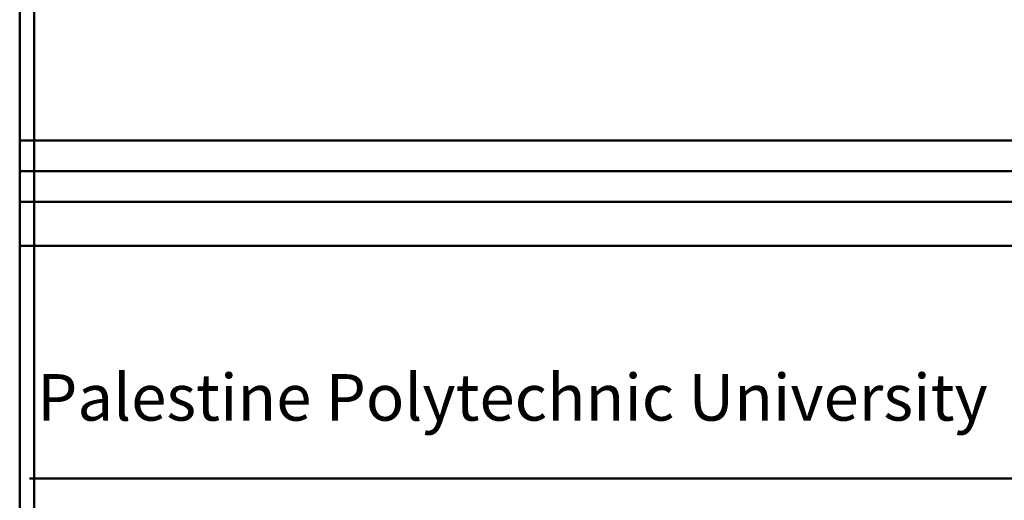
# Model space of a CAD drawing. Units: inches. Extents: x -6635 to 2009, y -2474 to -111.
# Drawn here: x -1369 to -1364, y -1375 to -1373 of the extents above; entities that cross this region are included whole.
import ezdxf

# ---------------------------------------------------------------- set-up
doc = ezdxf.new("R2010")
doc.units = ezdxf.units.IN
doc.header["$MEASUREMENT"] = 0
doc.styles.add('ITALICC2', font='italicc.shx', dxfattribs={"height": 24})

msp = doc.modelspace()

# ---------------------------------------------------------------- linework, layer by layer
at = {"lineweight": 50}
for p, q in [((-1369.1479569, -1361.391716), (-1369.1479569, -1389.1536801)), ((-1369.1479569, -1389.1536801), (-1369.1479569, -1361.391716)), ((-1369.0657866, -1361.5220457), (-1369.0657866, -1403.391716)), ((-1361.5021155, -1373.253853), (-1369.1479569, -1373.253853)), ((-1361.5021019, -1373.4277847), (-1369.1479569, -1373.4277847)), ((-1361.5021019, -1373.4277847), (-1369.1479569, -1373.4277847)), ((-1361.5020883, -1373.6017164), (-1369.1479569, -1373.6017164)), ((-1361.5020883, -1373.6017164), (-1369.1479569, -1373.6017164)), ((-1369.1479569, -1373.8494475), (-1361.5020689, -1373.8494475)), ((-1369.0924188, -1375.1659074), (-1361.5019658, -1375.1659074))]:
    msp.add_line(p, q, dxfattribs=at)
msp.add_lwpolyline([(-1369.1479569, -1361.391716), (-1309.7479569, -1361.391716), (-1309.7479569, -1403.391716), (-1369.1479569, -1403.391716), (-1369.1479569, -1361.391716)], dxfattribs=at)

# ---------------------------------------------------------------- texts
at = {"lineweight": 50, "style": 'ITALICC2'}
msp.add_text('Palestine Polytechnic University', height=0.263112961, dxfattribs=at).set_placement((-1369.049237, -1374.8379426))

doc.saveas('drawing.dxf')
